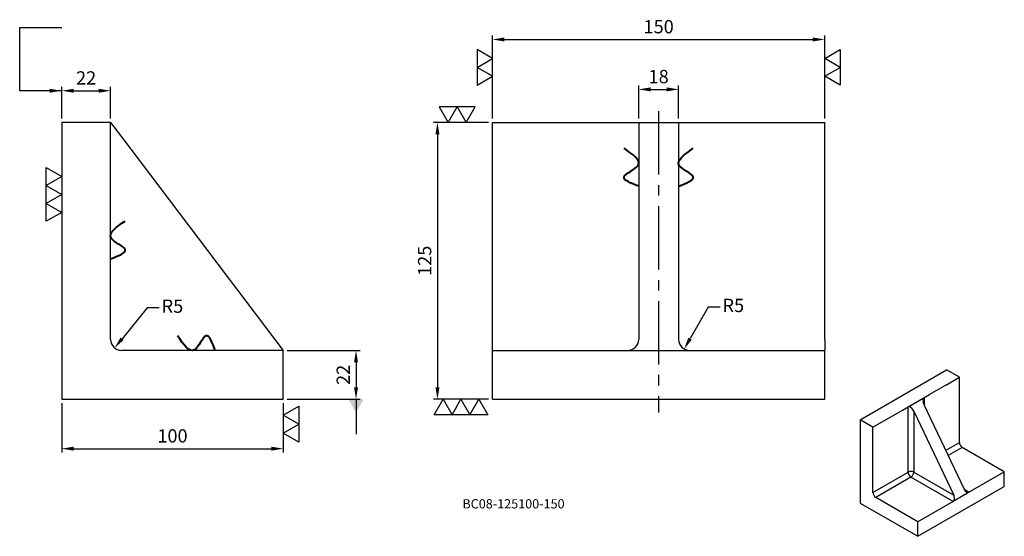
# Model space of a CAD drawing. Units: millimetres. Extents: x 6915 to 7359, y -4721 to -4487.
import ezdxf

# ---------------------------------------------------------------- set-up
doc = ezdxf.new("R2010")
doc.units = ezdxf.units.MM
doc.header["$PDMODE"] = 35
doc.linetypes.add('CENTER2', pattern=[28.575, 19.05, -3.175, 3.175, -3.175])
for name, color, linetype in [('01', 4, 'Continuous'), ('02', 5, 'Continuous'), ('CL', 1, 'CENTER2'), ('DIM', 6, 'Continuous'), ('G', 3, 'Continuous'), ('TXT', 3, 'Continuous'), ('W', 7, 'Continuous')]:
    doc.layers.add(name, color=color, linetype=linetype)
doc.styles.add('TEXT1', font='txt.shx', dxfattribs={"bigfont": 'chineset.shx'})
doc.styles.add('TXT-1', font='txt.shx', dxfattribs={"width": 0.9, "bigfont": 'chineset.shx'})
doc.styles.add('TXT-7', font='txt.shx', dxfattribs={"width": 0.8, "bigfont": 'chineset.shx'})
doc.dimstyles.new('HISO-25', dxfattribs={"dimscale": 3, "dimtxt": 2, "dimasz": 1.8, "dimexe": 0.6, "dimexo": 0.6, "dimgap": 0.66666, "dimtad": 0, "dimtoh": 1, "dimdec": 3, "dimdsep": 46, "dimtxsty": 'TXT-7', "dimcen": -2.5, "dimclrd": 256, "dimclre": 256, "dimclrt": 3, "dimadec": 0, "dimazin": 0, "dimtfac": 0.8, "dimtdec": 3, "dimtmove": 0, "dimatfit": 3, "dimfxl": 0, "dimlwd": -1, "dimarcsym": 0})
doc.dimstyles.new('ISO-25', dxfattribs={"dimscale": 3, "dimtxt": 2, "dimasz": 1.8, "dimexe": 0.6, "dimexo": 0.6, "dimgap": 0.66666, "dimtad": 1, "dimdec": 3, "dimdsep": 46, "dimtxsty": 'TXT-1', "dimcen": -2.5, "dimclrd": 256, "dimclre": 256, "dimclrt": 3, "dimadec": 0, "dimazin": 0, "dimtfac": 0.8, "dimtdec": 3, "dimtmove": 0, "dimatfit": 3, "dimfxl": 0, "dimlwd": -1, "dimarcsym": 0})

# ---------------------------------------------------------------- blocks, each defined once
blk = doc.blocks.new('*D5')
at = {"layer": 'Defpoints', "color": 0}
for p in [(2578.51, 2119.23), (2556.51, 2104.96), (2578.51, 2104.96)]:
    blk.add_point(p, dxfattribs=at)
at = {"layer": 'DIM', "lineweight": -2}
for p, q in [((2556.51, 2106.76), (2556.51, 2121.03)), ((2578.51, 2106.76), (2578.51, 2121.03))]:
    blk.add_line(p, q, dxfattribs=at)
at = {"layer": 'DIM'}
blk.add_line((2561.91, 2119.23), (2573.11, 2119.23), dxfattribs=at)
for points in [[(2561.91, 2120.13), (2561.91, 2118.33), (2556.51, 2119.23)], [(2573.11, 2120.13), (2573.11, 2118.33), (2578.51, 2119.23)]]:
    blk.add_solid(points, dxfattribs=at)
at = {"layer": 'DIM', "color": 3, "insert": (2567.51, 2124.23), "char_height": 6, "attachment_point": 5, "style": 'TXT-1'}
blk.add_mtext('22', dxfattribs=at)
blk = doc.blocks.new('*D6')
at = {"layer": 'Defpoints', "color": 0}
for p in [(2656.51, 2001.96), (2656.51, 1979.96), (2689.37, 1979.96)]:
    blk.add_point(p, dxfattribs=at)
at = {"layer": 'DIM', "lineweight": -2}
for p, q in [((2658.31, 2001.96), (2691.17, 2001.96)), ((2658.31, 1979.96), (2691.17, 1979.96))]:
    blk.add_line(p, q, dxfattribs=at)
at = {"layer": 'DIM'}
blk.add_line((2689.37, 1996.56), (2689.37, 1985.36), dxfattribs=at)
for points in [[(2688.47, 1996.56), (2690.27, 1996.56), (2689.37, 2001.96)], [(2688.47, 1985.36), (2690.27, 1985.36), (2689.37, 1979.96)]]:
    blk.add_solid(points, dxfattribs=at)
at = {"layer": 'DIM', "color": 3, "insert": (2684.37, 1990.96), "char_height": 6, "attachment_point": 5, "rotation": 90, "style": 'TXT-1'}
blk.add_mtext('22', dxfattribs=at)
blk = doc.blocks.new('*D7')
at = {"layer": 'Defpoints', "color": 0}
for p in [(2750.98, 2104.96), (2726.12, 1979.96), (2750.98, 1979.96)]:
    blk.add_point(p, dxfattribs=at)
at = {"layer": 'DIM', "lineweight": -2}
for p, q in [((2749.18, 2104.96), (2724.32, 2104.96)), ((2749.18, 1979.96), (2724.32, 1979.96))]:
    blk.add_line(p, q, dxfattribs=at)
at = {"layer": 'DIM'}
blk.add_line((2726.12, 2099.56), (2726.12, 1985.36), dxfattribs=at)
for points in [[(2725.22, 2099.56), (2727.02, 2099.56), (2726.12, 2104.96)], [(2725.22, 1985.36), (2727.02, 1985.36), (2726.12, 1979.96)]]:
    blk.add_solid(points, dxfattribs=at)
at = {"layer": 'DIM', "color": 3, "insert": (2721.12, 2042.46), "char_height": 6, "attachment_point": 5, "rotation": 90, "style": 'TXT-1'}
blk.add_mtext('125', dxfattribs=at)
blk = doc.blocks.new('*D8')
at = {"layer": 'Defpoints', "color": 0}
for p in [(2834.98, 2119.84), (2816.98, 2104.96), (2834.98, 2104.96)]:
    blk.add_point(p, dxfattribs=at)
at = {"layer": 'DIM', "lineweight": -2}
for p, q in [((2816.98, 2106.76), (2816.98, 2121.64)), ((2834.98, 2106.76), (2834.98, 2121.64))]:
    blk.add_line(p, q, dxfattribs=at)
at = {"layer": 'DIM'}
blk.add_line((2822.38, 2119.84), (2829.58, 2119.84), dxfattribs=at)
for points in [[(2822.38, 2120.74), (2822.38, 2118.94), (2816.98, 2119.84)], [(2829.58, 2120.74), (2829.58, 2118.94), (2834.98, 2119.84)]]:
    blk.add_solid(points, dxfattribs=at)
at = {"layer": 'DIM', "color": 3, "insert": (2825.98, 2124.84), "char_height": 6, "attachment_point": 5, "style": 'TXT-1'}
blk.add_mtext('18', dxfattribs=at)
blk = doc.blocks.new('加工符號-3')
at = {"layer": '01'}
for points in [[(0, 0), (-4.33, -2.5), (-4.33, 2.5)], [(0, -5), (-4.33, -7.5), (-4.33, -2.5)], [(0, -10), (-4.33, -12.5), (-4.33, -7.5)]]:
    blk.add_lwpolyline(points, close=True, dxfattribs=at)
blk = doc.blocks.new('*D9')
at = {"layer": 'Defpoints', "color": 0}
for p in [(2556.51, 1979.96), (2656.51, 1979.96), (2656.51, 1957.63)]:
    blk.add_point(p, dxfattribs=at)
at = {"layer": 'DIM', "lineweight": -2}
for p, q in [((2556.51, 1978.16), (2556.51, 1955.83)), ((2656.51, 1978.16), (2656.51, 1955.83))]:
    blk.add_line(p, q, dxfattribs=at)
at = {"layer": 'DIM'}
blk.add_line((2561.91, 1957.63), (2651.11, 1957.63), dxfattribs=at)
for points in [[(2561.91, 1958.53), (2561.91, 1956.73), (2556.51, 1957.63)], [(2651.11, 1958.53), (2651.11, 1956.73), (2656.51, 1957.63)]]:
    blk.add_solid(points, dxfattribs=at)
at = {"layer": 'DIM', "color": 3, "insert": (2606.51, 1962.63), "char_height": 6, "attachment_point": 5, "style": 'TXT-1'}
blk.add_mtext('100', dxfattribs=at)
blk = doc.blocks.new('*D4')
at = {"layer": 'Defpoints', "color": 0}
for p in [(2900.98, 2142.37), (2750.98, 2104.96), (2900.98, 2104.96)]:
    blk.add_point(p, dxfattribs=at)
at = {"layer": 'DIM', "lineweight": -2}
for p, q in [((2750.98, 2106.76), (2750.98, 2144.17)), ((2900.98, 2106.76), (2900.98, 2144.17))]:
    blk.add_line(p, q, dxfattribs=at)
at = {"layer": 'DIM'}
blk.add_line((2756.38, 2142.37), (2895.58, 2142.37), dxfattribs=at)
for points in [[(2756.38, 2143.27), (2756.38, 2141.47), (2750.98, 2142.37)], [(2895.58, 2143.27), (2895.58, 2141.47), (2900.98, 2142.37)]]:
    blk.add_solid(points, dxfattribs=at)
at = {"layer": 'DIM', "color": 3, "insert": (2825.98, 2147.37), "char_height": 6, "attachment_point": 5, "style": 'TXT-1'}
blk.add_mtext('150', dxfattribs=at)
blk = doc.blocks.new('加工符號2')
at = {"layer": '01'}
for points in [[(-4.76, -18.9), (-7.26, -14.57), (-2.26, -14.57)], [(0.24, -18.9), (-2.26, -14.57), (2.74, -14.57)]]:
    blk.add_lwpolyline(points, close=True, dxfattribs=at)
blk = doc.blocks.new('加工-不')
at = {"layer": '02', "lineweight": 40}
blk.add_open_spline([(10.39, -0.01), (9.07, 3.59), (6.36, 10.68), (0.85, -4.29), (-4, 2.77), (-6.67, 6.64)], degree=3, knots=[0.978592, 0.978592, 0.978592, 0.978592, 33.977844, 68.13609, 109.654532, 109.654532, 109.654532, 109.654532], dxfattribs=at)
blk = doc.blocks.new('*D10')
at = {"layer": 'Defpoints', "color": 0}
for p in [(2583.51, 2006.96), (2580.35, 2003.08)]:
    blk.add_point(p, dxfattribs=at)
at = {"layer": 'DIM'}
for p, q in [((2595.09, 2021.2), (2583.76, 2007.27)), ((2600.49, 2021.2), (2595.09, 2021.2))]:
    blk.add_line(p, q, dxfattribs=at)
blk.add_solid([(2583.06, 2007.84), (2584.46, 2006.7), (2580.35, 2003.08)], dxfattribs=at)
at = {"layer": 'DIM', "color": 3, "insert": (2606.49, 2021.2), "char_height": 6, "attachment_point": 5, "style": 'TXT-7'}
blk.add_mtext('R5', dxfattribs=at)
blk = doc.blocks.new('*D11')
at = {"layer": 'Defpoints', "color": 0}
for p in [(2839.98, 2006.96), (2837.5, 2002.62)]:
    blk.add_point(p, dxfattribs=at)
at = {"layer": 'DIM'}
for p, q in [((2848.3, 2021.53), (2840.18, 2007.31)), ((2853.7, 2021.53), (2848.3, 2021.53))]:
    blk.add_line(p, q, dxfattribs=at)
blk.add_solid([(2839.4, 2007.76), (2840.96, 2006.86), (2837.5, 2002.62)], dxfattribs=at)
at = {"layer": 'DIM', "color": 3, "insert": (2859.7, 2021.53), "char_height": 6, "attachment_point": 5, "style": 'TXT-7'}
blk.add_mtext('R5', dxfattribs=at)

msp = doc.modelspace()

# ---------------------------------------------------------------- linework, layer by layer
for p, q in [((7343.5887, -4700.6006), (7336.3027, -4704.8072)), ((7336.3027, -4704.8072), (7320.4296, -4713.9715))]:
    msp.add_line(p, q)
at = {"layer": 'CL', "ltscale": 1.5}
msp.add_line((7203.4255, -4528.6817), (7203.4255, -4664.6751), dxfattribs=at)
at = {"layer": 'DIM'}
msp.add_line((6914.9747, -4490.7867), (6933.9478, -4490.7867), dxfattribs=at)
at = {"layer": 'G'}
for p, q in [((7323.2919, -4657.9337), (7323.2919, -4661.4199)), ((7316.0059, -4691.5864), (7316.0059, -4662.1403)), ((7318.6081, -4664.1242), (7318.6081, -4691.5864)), ((7332.9803, -4681.7863), (7339.1651, -4678.2155)), ((7340.4662, -4680.469), (7334.1017, -4684.1436)), ((7300.1328, -4700.7508), (7316.0059, -4691.5864)), ((7318.6081, -4691.5864), (7336.6185, -4701.9848)), ((7317.307, -4693.84), (7301.4339, -4703.0043)), ((7336.3027, -4704.8072), (7317.307, -4693.84)), ((7341.3024, -4699.2805), (7343.5887, -4700.6006))]:
    msp.add_line(p, q, dxfattribs=at)
for major_axis, start_param, end_param in [((-1.84, 0), 3.92699082, 5.49778714), ((0.92, -1.5935), 3.92699082, 5.49778714), ((-0.92, -1.5935), 0.78539816, 2.35619449)]:
    msp.add_ellipse((7317.307, -4692.3376), major_axis=major_axis, ratio=0.57735027, start_param=start_param, end_param=end_param, dxfattribs=at)
at = {"layer": 'W'}
for p, q in [((6955.9532, -4533.6817), (6933.9532, -4533.6817)), ((6933.9532, -4533.6817), (6933.9532, -4658.6817)), ((6955.9532, -4533.6817), (6960.9532, -4540.2843)), ((6955.9532, -4631.6817), (6955.9532, -4533.6817)), ((7128.4255, -4533.6817), (7194.4255, -4533.6817)), ((7128.4255, -4631.6817), (7128.4255, -4533.6817)), ((7194.4255, -4533.6817), (7212.4255, -4533.6817)), ((7194.4255, -4533.6817), (7194.4255, -4631.6817)), ((7212.4255, -4533.6817), (7212.4255, -4631.6817)), ((7212.4255, -4533.6817), (7278.4255, -4533.6817)), ((7278.4255, -4631.6817), (7278.4255, -4533.6817)), ((6960.9532, -4540.2843), (7030.1668, -4631.6817)), ((7030.1668, -4631.6817), (7033.9532, -4636.6817)), ((7128.4255, -4636.6817), (7128.4255, -4631.6817)), ((7278.4255, -4631.6817), (7278.4255, -4636.6817)), ((7033.9532, -4636.6817), (6960.9532, -4636.6817)), ((7033.9532, -4658.6817), (7033.9532, -4636.6817)), ((7128.4255, -4636.6817), (7189.4255, -4636.6817)), ((7128.4255, -4658.6817), (7128.4255, -4636.6817)), ((7189.4255, -4636.6817), (7217.4255, -4636.6817)), ((7189.4255, -4636.6817), (7217.4255, -4636.6817)), ((7217.4255, -4636.6817), (7278.4255, -4636.6817)), ((7278.4255, -4658.6817), (7278.4255, -4636.6817)), ((7294.4081, -4667.9995), (7333.4403, -4645.4642)), ((7333.05, -4652.2999), (7339.1651, -4648.7694)), ((7339.1651, -4648.7694), (7333.4403, -4645.4642)), ((7339.1651, -4678.2155), (7339.1651, -4648.7694)), ((7333.05, -4652.2999), (7325.764, -4656.5065)), ((7313.5339, -4663.5675), (7325.764, -4656.5065)), ((6933.9532, -4658.6817), (7033.9532, -4658.6817)), ((7128.4255, -4658.6817), (7278.4255, -4658.6817)), ((7313.4616, -4663.6093), (7320.7476, -4659.4027)), ((7323.2919, -4661.4199), (7341.3024, -4699.2805)), ((7300.1328, -4671.3047), (7313.4616, -4663.6093)), ((7318.6081, -4664.1242), (7336.6185, -4701.9848)), ((7300.1328, -4671.3047), (7294.4081, -4667.9995)), ((7294.4081, -4667.9995), (7294.4081, -4705.5583)), ((7300.1328, -4700.7508), (7300.1328, -4671.3047)), ((7359.4619, -4691.4362), (7340.4662, -4680.469)), ((7341.0444, -4702.0695), (7359.4619, -4691.4362)), ((7359.4619, -4698.0466), (7359.4619, -4691.4362)), ((7320.4296, -4720.5819), (7359.4619, -4698.0466)), ((7294.4081, -4705.5583), (7320.4296, -4720.5819)), ((7320.4296, -4713.9715), (7301.4339, -4703.0043)), ((7320.4296, -4720.5819), (7320.4296, -4713.9715))]:
    msp.add_line(p, q, dxfattribs=at)
for centre, start, end in [((6960.9532, -4631.6817), 180, 270), ((7189.4255, -4631.6817), 270, 0), ((7217.4255, -4631.6817), 180, 270)]:
    msp.add_arc(centre, 5, start, end, dxfattribs=at)
for centre, major_axis, ratio, start_param, end_param in [((7324.593, -4660.6688), (1.2315, -2.7705), 0.49344659, 3.19370162, 4.76449795), ((7317.307, -4664.8754), (1.2315, -2.7705), 0.49344659, 1.62290529, 3.19370162), ((7340.4662, -4678.9667), (0.92, -1.5935), 0.57735027, 3.92699082, 5.49778714), ((7301.4339, -4701.502), (0.92, -1.5935), 0.57735027, 3.92699082, 5.49778714), ((7335.3174, -4702.7359), (-0.8641, 2.1305), 0.64988193, 3.23179675, 4.80259308), ((7342.6035, -4698.5294), (-0.8641, 2.1305), 0.64988193, 1.66100043, 3.23179675)]:
    msp.add_ellipse(centre, major_axis=major_axis, ratio=ratio, start_param=start_param, end_param=end_param, dxfattribs=at)

# ---------------------------------------------------------------- block references
for name, p, xscale, yscale, zscale, rotation in [('加工符號2', (7097.8702, -4512.5066), -1.616580753731796, 1.616580753731796, 1.616580753731398, 90), ('加工符號2', (7308.9808, -4512.5066), 1.616580753731796, 1.616580753731796, 1.616580753731398, 270), ('加工符號2', (7064.5085, -4673.5753), 1.616580753731796, 1.616580753731796, 1.616580753731398, 270), ('加工符號-3', (7106.0973, -4658.6817), 1.616580753730886, 1.616580753730886, 1.616580753730945, 90)]:
    msp.add_blockref(name, p, dxfattribs=dict(xscale=xscale, yscale=yscale, zscale=zscale, rotation=rotation))
at = {"yscale": 1.616580753730886}
for name, p, xscale, zscale in [('加工符號2', (7108.7895, -4503.1264), -1.616580753730886, 1.616580753731398), ('加工符號-3', (6933.9532, -4558.144), 1.616580753730886, 1.616580753730945)]:
    msp.add_blockref(name, p, dxfattribs=dict(at, xscale=xscale, zscale=zscale))
at = {"xscale": -1, "rotation": 90}
msp.add_blockref('加工-不', (7194.4255, -4552.0801), dxfattribs=at)
at = {"rotation": 270}
for p in [(7212.4255, -4552.0801), (6955.9532, -4584.9121)]:
    msp.add_blockref('加工-不', p, dxfattribs=at)
msp.add_blockref('加工-不', (6992.8728, -4636.6817))

# ---------------------------------------------------------------- texts
at = {"layer": 'TXT', "insert": (7137.9067, -4706.4499), "char_height": 4.179085, "width": 95.202539, "attachment_point": 5, "style": 'TEXT1'}
msp.add_mtext('BC08-125100-150', dxfattribs=at)

# ---------------------------------------------------------------- dimensions: what is measured, and where the dimension line sits
at = {"layer": 'DIM'}
for base, p1, p2, picture, middle in [((7278.4255, -4496.2704), (7128.4255, -4533.6817), (7278.4255, -4533.6817), '*D4', (7203.4255, -4491.2704)), ((6955.9532, -4519.4154), (6933.9532, -4533.6817), (6955.9532, -4533.6817), '*D5', (6944.9532, -4514.4154))]:
    dim = msp.add_linear_dim(base=base, p1=p1, p2=p2, dimstyle='ISO-25', override={"dimscale": 3}, dxfattribs=at)
    dim.commit()
    dim.dimension.update_dxf_attribs({"geometry": picture, "text_midpoint": middle, "insert": (4377.4431, -6638.6441)})
for base, p1, p2, picture, middle in [((7212.4255, -4518.8021), (7194.4255, -4533.6817), (7212.4255, -4533.6817), '*D8', (7203.4255, -4518.8021)), ((7033.9532, -4681.0138), (6933.9532, -4658.6817), (7033.9532, -4658.6817), '*D9', (6983.9532, -4681.0138))]:
    dim = msp.add_linear_dim(base=base, p1=p1, p2=p2, dimstyle='ISO-25', override={"dimscale": 3}, dxfattribs=at)
    dim.commit()
    dim.dimension.update_dxf_attribs({"geometry": picture, "text_midpoint": middle, "dimtype": 128, "insert": (4377.4431, -6638.6441)})
for base, p1, p2, picture, middle in [((7103.5619, -4658.6817), (7128.4255, -4533.6817), (7128.4255, -4658.6817), '*D7', (7098.5619, -4596.1817)), ((7066.8107, -4658.6817), (7033.9532, -4636.6817), (7033.9532, -4658.6817), '*D6', (7061.8108, -4647.6817))]:
    dim = msp.add_linear_dim(base=base, p1=p1, p2=p2, angle=90, dimstyle='ISO-25', override={"dimscale": 3}, dxfattribs=at)
    dim.commit()
    dim.dimension.update_dxf_attribs({"geometry": picture, "text_midpoint": middle, "insert": (4377.4431, -6638.6441)})
for center, mpoint, picture, middle in [((6960.9532, -4631.6817), (6957.7974, -4635.56), '*D10', (6972.5372, -4617.4454)), ((7217.4255, -4631.6817), (7214.947, -4636.0241), '*D11', (7225.7421, -4617.1108))]:
    dim = msp.add_radius_dim(center=center, mpoint=mpoint, dimstyle='HISO-25', override={"dimpost": '\\X', "dimtmove": 1}, dxfattribs=at)
    dim.commit()
    dim.dimension.update_dxf_attribs({"geometry": picture, "text_midpoint": middle, "dimtype": 132, "insert": (4377.4431, -6638.6441)})

# ---------------------------------------------------------------- leaders
for points, override in [([(6933.9532, -4519.4154), (6914.9747, -4519.4154), (6914.9747, -4490.7867)], {"dimscale": 3}), ([(7066.8107, -4658.6817), (7066.8107, -4674.417)], {"dimasz": 2, "dimldrblk": 'DatumFilled'})]:
    msp.add_leader(points, dimstyle='HISO-25', override=override, dxfattribs=at)

doc.saveas('drawing.dxf')
